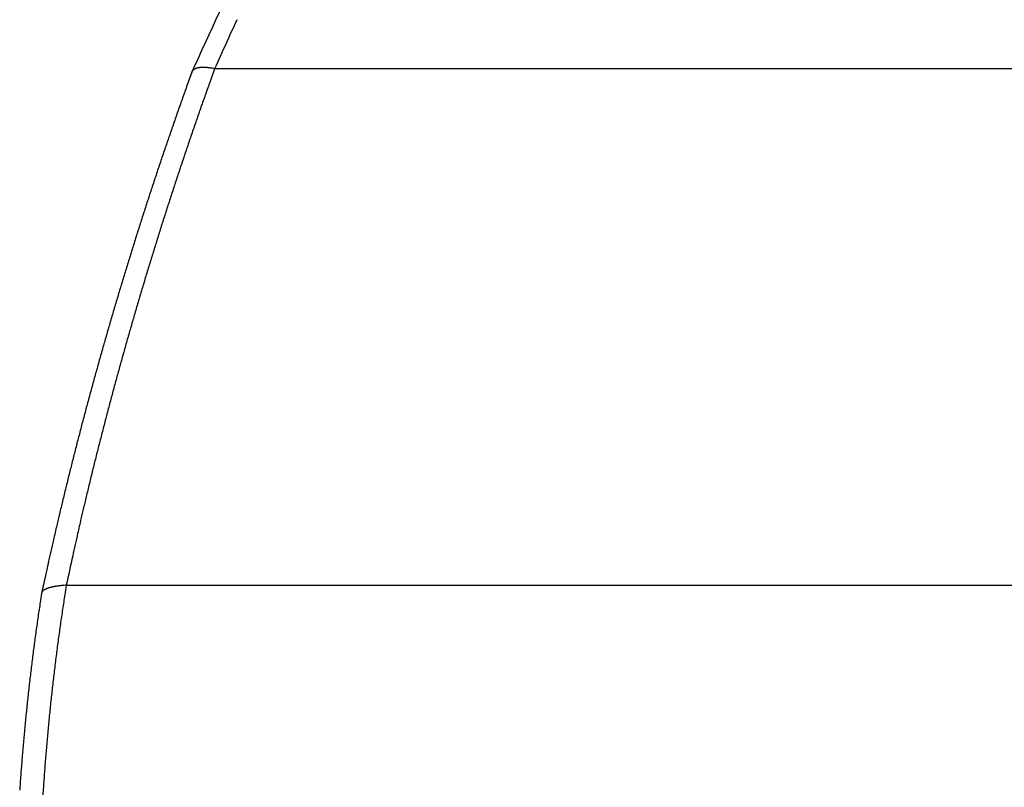
# Model space of a CAD drawing. Units: millimetres. Extents: x -1190 to -2, y 16 to 840.
# Drawn here: x -943 to -942, y 354 to 354 of the extents above; entities that cross this region are included whole.
import ezdxf

# ---------------------------------------------------------------- set-up
doc = ezdxf.new("R2010")
doc.units = ezdxf.units.MM
doc.header["$LTSCALE"] = 4
doc.layers.add('16', color=7, linetype='Continuous')

msp = doc.modelspace()

# ---------------------------------------------------------------- linework, layer by layer
at = {"layer": '16', "linetype": 'Continuous'}
for p, q in [((-942.5025, 354.31895), (-942.50744, 354.30518)), ((-940.6774, 354.31895), (-942.5025, 354.31895)), ((-942.52698, 354.31523), (-942.53195, 354.30147)), ((-942.52698, 354.31523), (-942.52683, 354.3156)), ((-942.66178, 353.76446), (-942.66305, 353.75648)), ((-942.66178, 353.76446), (-940.73628, 353.76446)), ((-942.68828, 353.75592), (-942.68948, 353.74814)), ((-942.68828, 353.75592), (-942.68821, 353.75624))]:
    msp.add_line(p, q, dxfattribs=at)
for centre, radius, start, end in [((-941.03714, 353.70293), 1.60951, 154.01857, 155.57779), ((-938.48521, 352.52077), 4.40137, 155.13389, 155.88632), ((-938.57097, 352.53215), 4.33933, 154.9655, 155.72389), ((-942.52107, 354.31271), 0.00648, 128.30534, 132.00666), ((-942.52073, 354.31245), 0.0069, 125.62778, 129.18293), ((-942.52034, 354.31192), 0.00755, 122.35216, 125.73971), ((-942.52009, 354.31148), 0.00807, 118.92125, 122.13816), ((-942.51982, 354.31071), 0.00887, 115.04762, 118.08248), ((-942.51914, 354.31004), 0.00977, 114.08392, 116.94382), ((-942.51905, 354.30922), 0.01056, 110.03005, 112.71119), ((-942.51833, 354.30807), 0.01189, 108.91298, 111.42833), ((-942.51803, 354.30697), 0.01303, 106.24275, 108.59319), ((-942.51776, 354.30549), 0.01452, 103.43401, 105.6349), ((-942.51695, 354.30407), 0.0161, 103.00902, 105.06347), ((-942.517, 354.30254), 0.01759, 99.77719, 101.70061), ((-942.5165, 354.30078), 0.0194, 98.56405, 100.36059), ((-942.51601, 354.29858), 0.02165, 97.28804, 98.97217), ((-942.51553, 354.29645), 0.02382, 96.22897, 97.80403), ((-942.51583, 354.29381), 0.02643, 93.46619, 94.94453), ((-942.51502, 354.29171), 0.02858, 93.45116, 94.83809), ((-942.51507, 354.28871), 0.03157, 91.73208, 93.03981), ((-942.51518, 354.28522), 0.03506, 90.15097, 91.37683), ((-942.51489, 354.28241), 0.03787, 89.42505, 90.57495), ((-942.51464, 354.27888), 0.0414, 88.72804, 89.82151), ((-942.51494, 354.27627), 0.04402, 87.35134, 88.40647), ((-942.51486, 354.27047), 0.0498, 86.78993, 87.75745), ((-942.51566, 354.26409), 0.05622, 85.48528, 86.34349), ((-942.51524, 354.26351), 0.05677, 85.05235, 85.95335), ((-942.51551, 354.26704), 0.05328, 83.41926, 84.43583), ((-942.51606, 354.24967), 0.07061, 83.86276, 84.58859), ((-942.53223, 354.12439), 0.19692, 82.84332, 83.08079), ((-942.51599, 354.25486), 0.06544, 81.74886, 82.72081), ((-942.51659, 354.25348), 0.06689, 79.87936, 81.40722), ((-942.53613, 354.12439), 0.19744, 80.19346, 80.88189), ((-942.52169, 354.31331), 0.00563, 152.11183, 156.07516), ((-942.52157, 354.31327), 0.00575, 148.24616, 152.26408), ((-942.52165, 354.31319), 0.00572, 143.1102, 147.13915), ((-942.52166, 354.3132), 0.00571, 139.11729, 143.11371), ((-942.52147, 354.31315), 0.00589, 136.04873, 139.97685), ((-942.52122, 354.3129), 0.00624, 132.11362, 135.94434), ((-938.48875, 352.84613), 4.29715, 160.20387, 160.39889), ((-938.22682, 352.77418), 4.54617, 160.32, 160.5042), ((-938.49082, 352.85209), 4.2932, 160.46449, 160.65979), ((-938.22903, 352.77611), 4.54344, 160.51789, 160.70212), ((-938.23772, 352.7772), 4.53488, 160.67879, 160.86331), ((-938.48956, 352.84788), 4.29578, 160.61245, 160.80746), ((-938.46635, 352.83917), 4.32056, 160.7995, 160.99359), ((-938.25388, 352.78702), 4.51639, 160.91381, 161.09896), ((-938.45521, 352.83862), 4.33128, 161.03473, 161.22821), ((-938.26771, 352.78975), 4.50243, 161.07485, 161.26053), ((-938.28081, 352.79524), 4.48826, 161.27319, 161.45937), ((-938.44677, 352.83317), 4.34102, 161.19595, 161.38895), ((-938.43679, 352.83124), 4.3511, 161.40681, 161.59941), ((-938.29693, 352.79757), 4.47223, 161.42197, 161.60866), ((-938.42875, 352.82904), 4.35942, 161.60531, 161.79745), ((-938.31138, 352.80642), 4.45573, 161.65805, 161.84531), ((-938.42314, 352.82473), 4.3661, 161.76666, 161.95846), ((-938.32517, 352.80885), 4.44187, 161.8196, 162.0074), ((-938.33982, 352.81452), 4.42619, 162.01865, 162.20704), ((-938.41472, 352.82351), 4.37449, 161.97743, 162.16892), ((-938.41125, 352.82297), 4.37795, 162.17613, 162.36739), ((-938.35698, 352.81993), 4.4082, 162.20589, 162.39485), ((-938.40792, 352.82252), 4.38126, 162.37497, 162.56602), ((-938.3721, 352.82558), 4.39208, 162.40536, 162.59495), ((-938.38964, 352.83094), 4.37373, 162.59326, 162.78344), ((-938.40645, 352.81969), 4.38352, 162.53648, 162.72739), ((-938.40537, 352.82001), 4.38445, 162.73551, 162.92631), ((-938.40513, 352.83351), 4.35818, 162.75542, 162.94625), ((-938.40599, 352.82387), 4.38273, 162.9722, 163.16297), ((-938.42306, 352.84182), 4.3386, 162.98169, 163.17315), ((-938.43899, 352.84733), 4.32176, 163.18197, 163.37411), ((-938.40722, 352.82192), 4.38212, 163.13391, 163.32468), ((-938.40983, 352.82038), 4.38006, 163.29562, 163.48646), ((-938.45718, 352.84955), 4.30369, 163.33321, 163.526), ((-938.41612, 352.82505), 4.3727, 163.52165, 163.71258), ((-938.47622, 352.85789), 4.28307, 163.56066, 163.75415), ((-938.49208, 352.86308), 4.26639, 163.76157, 163.95576), ((-938.42111, 352.8242), 4.36815, 163.68356, 163.87468), ((-938.42746, 352.82971), 4.36051, 163.9211, 164.11245), ((-938.51223, 352.86856), 4.24552, 163.95168, 164.14664), ((-938.43344, 352.8291), 4.35493, 164.08312, 164.2747), ((-938.53029, 352.87335), 4.22683, 164.14219, 164.33783), ((-938.54509, 352.87795), 4.21134, 164.34373, 164.54003), ((-938.44225, 352.83439), 4.34502, 164.31041, 164.50221), ((-938.57012, 352.88367), 4.18569, 164.52419, 164.72139), ((-938.45415, 352.83536), 4.33329, 164.47252, 164.66483), ((-938.47493, 352.84085), 4.3118, 164.66217, 164.85526), ((-938.59466, 352.89072), 4.16016, 164.72596, 164.92431), ((-938.60396, 352.89564), 4.1499, 164.95644, 165.15507), ((-938.47831, 352.84156), 4.30836, 164.85256, 165.04564), ((-938.60233, 352.894), 4.1519, 165.13905, 165.33728), ((-938.46781, 352.84157), 4.3185, 165.08181, 165.27422), ((-938.51418, 352.85217), 4.27096, 165.25355, 165.44823), ((-938.65413, 352.90496), 4.09901, 165.30223, 165.50301), ((-938.74602, 352.93293), 4.00304, 165.56124, 165.76703), ((-938.60918, 352.87787), 4.17255, 165.46207, 165.66144), ((-938.6714, 352.91108), 4.08075, 165.72731, 165.92802), ((-938.52211, 352.85439), 4.26272, 165.6455, 165.8398), ((-938.27313, 352.7911), 4.51962, 165.83406, 166.01599), ((-938.43019, 352.85446), 4.32849, 165.97731, 166.16538), ((-938.79059, 352.94065), 3.95794, 166.12937, 166.33803), ((-938.64401, 352.88555), 4.1369, 166.044, 166.24585), ((-939.3582, 353.08092), 3.37326, 166.37609, 166.6264), ((-939.23947, 353.03176), 3.52376, 166.25301, 166.49527), ((-938.4411, 352.83403), 4.34624, 166.41853, 166.60276), ((-938.59634, 352.895), 4.15746, 166.56217, 166.75268), ((-931.86635, 351.29774), 11.07439, 166.687772, 166.752413), ((-931.32956, 351.14039), 11.65666, 166.603772, 166.665862), ((-939.34722, 353.07712), 3.38488, 167.05231, 167.32329), ((-939.22955, 353.02639), 3.5347, 166.87944, 167.14194), ((-939.62968, 353.11834), 3.12415, 167.15301, 167.60969), ((-939.72768, 353.16019), 2.99546, 167.27632, 167.7469), ((-934.85959, 352.07715), 7.98255, 167.565989, 167.797119), ((-934.55809, 351.97427), 8.32314, 167.408649, 167.632925), ((-942.68426, 353.75512), 0.0041, 145.17127, 150.13384), ((-942.68393, 353.75477), 0.00458, 139.26383, 143.90006), ((-942.68341, 353.75457), 0.0051, 137.08642, 141.38637), ((-942.68294, 353.75398), 0.00586, 132.02247, 135.96736), ((-942.68226, 353.75339), 0.00675, 129.38031, 132.99154), ((-942.68165, 353.75263), 0.00772, 126.00613, 129.28911), ((-942.68083, 353.75173), 0.00893, 123.89978, 126.88981), ((-942.68011, 353.75061), 0.01026, 121.02489, 123.73647), ((-942.67915, 353.74933), 0.01186, 119.3446, 121.81385), ((-942.67834, 353.74779), 0.0136, 116.88781, 119.13055), ((-942.67725, 353.74605), 0.01564, 115.54112, 117.58899), ((-942.67636, 353.74402), 0.01786, 113.42901, 115.2959), ((-942.67548, 353.74178), 0.02026, 111.47275, 113.18456), ((-942.6742, 353.73883), 0.02348, 110.18958, 111.75741), ((-942.67287, 353.73639), 0.02623, 109.63104, 111.07542), ((-942.67231, 353.73319), 0.02944, 107.23963, 108.56927), ((-942.67045, 353.72977), 0.03326, 107.31234, 108.5435), ((-942.66993, 353.7254), 0.0376, 104.95474, 106.09348), ((-942.66844, 353.72178), 0.04148, 104.59464, 105.65338), ((-942.66687, 353.71723), 0.04628, 104.06783, 105.05273), ((-942.66591, 353.7125), 0.0511, 102.89928, 103.82116), ((-942.66489, 353.70702), 0.05668, 101.80682, 102.6654), ((-942.66318, 353.70035), 0.06356, 101.28892, 102.08982), ((-942.66232, 353.69547), 0.06851, 100.435, 101.19275), ((-942.66089, 353.69051), 0.07365, 100.10526, 100.83309), ((-942.65955, 353.6821), 0.08217, 99.32744, 99.99235), ((-942.6568, 353.66875), 0.09579, 99.07248, 99.66054), ((-942.65835, 353.66841), 0.09589, 97.5077, 98.12289), ((-942.65791, 353.67406), 0.09035, 97.56142, 98.2529), ((-942.65418, 353.64516), 0.11949, 97.01671, 97.50978), ((-942.62597, 353.42867), 0.33781, 97.11803, 97.28044), ((-942.65499, 353.65326), 0.11135, 95.96196, 96.61938), ((-942.65497, 353.65007), 0.11453, 94.78024, 95.81019), ((-942.63227, 353.42714), 0.33861, 95.00033, 95.46421), ((-940.32561, 353.38563), 2.3915, 171.28136, 171.46989), ((-942.68495, 353.75536), 0.00337, 159.35472, 164.88789), ((-942.68478, 353.75533), 0.00354, 154.52989, 159.96816), ((-942.68451, 353.75526), 0.00382, 150.08267, 155.31818), ((-940.35058, 353.39401), 2.3407, 171.2897, 171.48751), ((-940.34881, 353.39323), 2.34258, 171.07953, 171.27729), ((-940.32312, 353.38687), 2.39378, 171.50812, 171.69659), ((-940.34611, 353.3943), 2.34508, 171.51059, 171.70816), ((-940.32236, 353.38488), 2.39482, 171.65221, 171.84053), ((-940.34113, 353.39121), 2.35046, 171.65109, 171.84814), ((-940.31302, 353.38374), 2.40423, 172.03288, 172.22077), ((-940.31742, 353.38579), 2.39958, 171.87872, 172.06681), ((-940.33156, 353.38849), 2.36031, 172.01223, 172.20853), ((-940.33464, 353.39126), 2.35688, 171.87174, 172.06839), ((-940.31192, 353.38479), 2.40517, 172.24903, 172.43676), ((-940.32578, 353.39163), 2.36561, 172.30269, 172.49866), ((-940.31092, 353.38587), 2.40603, 172.4654, 172.65296), ((-940.32247, 353.38888), 2.36926, 172.4433, 172.63891), ((-940.30289, 353.38195), 2.41449, 172.77235, 172.95961), ((-940.3068, 353.3839), 2.41036, 172.61902, 172.80642), ((-940.31081, 353.38649), 2.38112, 172.81259, 173.00755), ((-940.31675, 353.38916), 2.3749, 172.66321, 172.85849), ((-940.30512, 353.38309), 2.41214, 172.9799, 173.16701), ((-940.31119, 353.38979), 2.38035, 173.08522, 173.27988), ((-940.29832, 353.38426), 2.41875, 173.21363, 173.40062), ((-940.30542, 353.3872), 2.38638, 173.23434, 173.42869), ((-940.29411, 353.38358), 2.42301, 173.58245, 173.76921), ((-940.30074, 353.38237), 2.41656, 173.34962, 173.53649), ((-940.29749, 353.38805), 2.39417, 173.66448, 173.85828), ((-940.3001, 353.38467), 2.39195, 173.38316, 173.57724), ((-940.29672, 353.3848), 2.42029, 173.79117, 173.97783), ((-940.29534, 353.38559), 2.39657, 173.80531, 173.99886), ((-940.29312, 353.38116), 2.42424, 174.08778, 174.27428), ((-940.29335, 353.38297), 2.42383, 173.9433, 174.12988), ((-940.29298, 353.38609), 2.39886, 174.01664, 174.20993), ((-940.29297, 353.38243), 2.42426, 174.30462, 174.49104), ((-940.28578, 353.38423), 2.40622, 174.37605, 174.56887), ((-940.28804, 353.38665), 2.40373, 174.23511, 174.42817), ((-940.28974, 353.38371), 2.42736, 174.52842, 174.71477), ((-940.28418, 353.38486), 2.40774, 174.5875, 174.78013), ((-940.29043, 353.3833), 2.42672, 174.88993, 175.07622), ((-940.28994, 353.38195), 2.42732, 174.67298, 174.85929), ((-940.27961, 353.38552), 2.41223, 174.80539, 174.99783), ((-940.28713, 353.38151), 2.43015, 175.04084, 175.22706), ((-940.28061, 353.38615), 2.41118, 175.01084, 175.20307), ((-940.28623, 353.38274), 2.43096, 175.2578, 175.4439), ((-940.27512, 353.38461), 2.41679, 175.36963, 175.56155), ((-940.2747, 353.38375), 2.41728, 175.15802, 175.34996), ((-940.29325, 353.38283), 2.42395, 175.61938, 175.80593), ((-940.2884, 353.38115), 2.42891, 175.40242, 175.58864), ((-940.27791, 353.38566), 2.41393, 175.58127, 175.77336), ((-940.28786, 353.38375), 2.42926, 175.83686, 176.02295), ((-940.27089, 353.383), 2.42112, 175.72279, 175.91427), ((-940.27372, 353.38103), 2.44356, 175.98232, 176.16729), ((-940.27187, 353.385), 2.42, 176.15126, 176.34297), ((-940.25492, 353.38577), 2.43686, 176.00602, 176.1962)]:
    msp.add_arc(centre, radius, start, end, dxfattribs=at)

doc.saveas('drawing.dxf')
